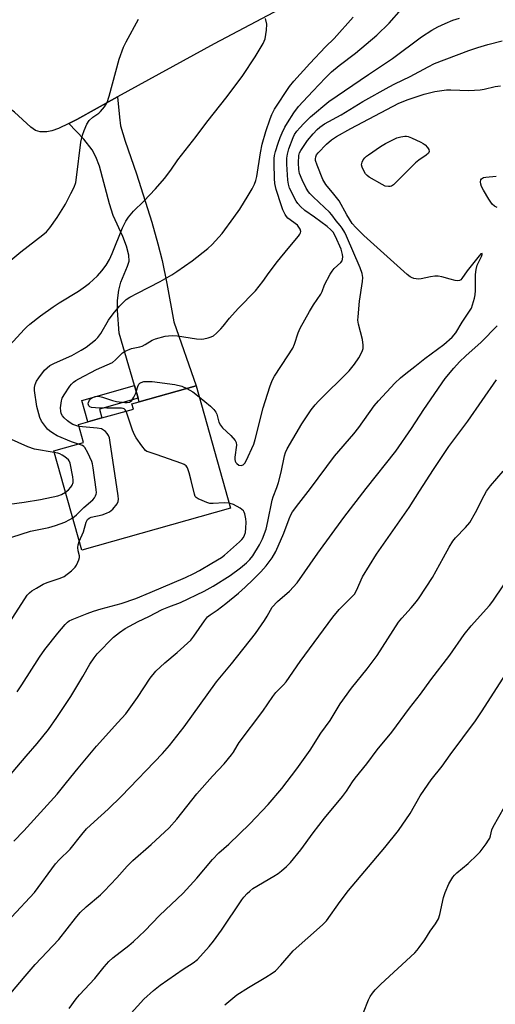
# Model space of a CAD drawing. Units: inches. Extents: x 1261772 to 1267772, y 613449 to 617449.
# Drawn here: x 1263192 to 1263354, y 613927 to 614263 of the extents above; entities that cross this region are included whole.
import ezdxf

# ---------------------------------------------------------------- set-up
doc = ezdxf.new("R2010")
doc.units = ezdxf.units.IN
doc.header["$MEASUREMENT"] = 0
for name, color, linetype in [('BLDG-Footprint', 5, 'Continuous'), ('TRANS-Driveway', 251, 'Continuous'), ('TRANS-Non Street Sidewalk', 7, 'Continuous'), ('TRANS-Road', 130, 'Continuous'), ('Undefined', 1, 'Continuous')]:
    doc.layers.add(name, color=color, linetype=linetype)

msp = doc.modelspace()

# ---------------------------------------------------------------- linework, layer by layer
at = {"layer": 'BLDG-Footprint', "elevation": 883.53}
msp.add_lwpolyline([(1263263.91, 614096.35), (1263213.17, 614082.03), (1263203.61, 614115.91), (1263213.75, 614118.77), (1263212.05, 614124.82), (1263215.3, 614125.73), (1263220.06, 614127.08), (1263230.8, 614130.11), (1263230.3, 614131.87), (1263232.74, 614132.56), (1263252.15, 614138.03)], close=True, dxfattribs=at)
at = {"layer": 'TRANS-Driveway'}
msp.add_lwpolyline([(1263232.38, 614133.82), (1263231.14, 614138.12), (1263225.95, 614156.08), (1263225.33, 614163.73), (1263225.36, 614167.2), (1263225.83, 614170.65), (1263226.46, 614173.44), (1263228.79, 614178.85), (1263229.3, 614180.54), (1263229.26, 614182.6), (1263228.48, 614185.66), (1263227.18, 614188.96), (1263223.88, 614196.23), (1263222.6, 614200.1), (1263219.19, 614213), (1263218.02, 614216.18), (1263216.78, 614218.53), (1263213.86, 614222.22), (1263208.72, 614227.6), (1263211.47, 614228.96), (1263225.38, 614236.62), (1263225.99, 614229.68), (1263226.41, 614226.79), (1263227.94, 614221.54), (1263231.82, 614210.41), (1263237.05, 614193.91), (1263239.14, 614186.54), (1263240.59, 614180.81), (1263242.19, 614172.94), (1263244.57, 614159.93), (1263252.15, 614138.03), (1263232.74, 614132.56)], close=True, dxfattribs=at)
at = {"layer": 'TRANS-Non Street Sidewalk'}
msp.add_lwpolyline([(1263232.38, 614133.82), (1263219.21, 614130.1), (1263220.06, 614127.08), (1263215.3, 614125.73), (1263213.23, 614133.06), (1263231.14, 614138.12)], close=True, dxfattribs=at)
at = {"layer": 'TRANS-Road'}
msp.add_lwpolyline([(1263325.01, 614290.07), (1263258.28, 614254.73), (1263225.38, 614236.62), (1263211.47, 614228.96), (1263208.72, 614227.6), (1263205.27, 614225.9), (1263202.99, 614225.07), (1263201.32, 614224.71), (1263198.97, 614224.73), (1263197.38, 614225.23), (1263195.77, 614226.27), (1263190.19, 614231.49), (1263186.78, 614234.09), (1263185.6, 614234.91), (1263177.61, 614240.44), (1263173.63, 614243.38), (1263169.93, 614246.56), (1263168.83, 614247.8), (1263167.59, 614249.21), (1263165.73, 614252.5), (1263164.02, 614256.68), (1263162.57, 614261.4), (1263161.78, 614265.52)], dxfattribs=at)
at = {"layer": 'Undefined'}
for points, elevation in [([(1263187.39, 614150.53), (1263193.53, 614157.25), (1263194.35, 614158.09), (1263195.45, 614159.05), (1263199.12, 614161.99), (1263203.44, 614165.05), (1263205.42, 614166.36), (1263212.04, 614170.32), (1263214.43, 614172.03), (1263215.83, 614173.1), (1263217.1, 614174.23), (1263218.5, 614175.61), (1263219.98, 614177.28), (1263221.5, 614179.22), (1263222.6, 614181.15), (1263223.58, 614183.25), (1263227.1, 614191.94), (1263228.25, 614194.19), (1263229.12, 614195.61), (1263230.79, 614197.61), (1263234.33, 614201.08), (1263238.35, 614205.31), (1263241.41, 614208.84), (1263243.5, 614211.62), (1263245.94, 614215.14), (1263252.15, 614223.14), (1263255.78, 614227.99), (1263262.76, 614236.75), (1263268.12, 614244), (1263272.28, 614250.28), (1263275, 614254.84), (1263275.41, 614255.62), (1263275.71, 614256.44), (1263276.16, 614259.39), (1263276.27, 614261.46), (1263275.88, 614263.42)], 844), ([(1263211.78, 614118.22), (1263209.69, 614118.9), (1263204.82, 614121.01), (1263203.29, 614121.86), (1263202.12, 614122.69), (1263201.51, 614123.28), (1263200.45, 614124.58), (1263199.5, 614125.96), (1263198.93, 614127.3), (1263197.84, 614131.02), (1263197.01, 614136.43), (1263197.02, 614137.52), (1263197.24, 614138.54), (1263197.73, 614139.6), (1263198.51, 614140.84), (1263200.48, 614143.4), (1263201.33, 614144.23), (1263202.28, 614144.95), (1263203.85, 614145.8), (1263209.75, 614148.46), (1263213, 614150.17), (1263214.68, 614151.27), (1263217.9, 614153.76), (1263218.7, 614154.56), (1263219.71, 614155.9), (1263222.32, 614160.42), (1263223.88, 614162.66), (1263225.99, 614165.26), (1263228.37, 614167.48), (1263229.59, 614168.29), (1263232.17, 614169.73), (1263239.88, 614173.67), (1263243.87, 614175.93), (1263245.58, 614177.05), (1263250.85, 614180.76), (1263256.18, 614184.89), (1263257.7, 614186.3), (1263261.01, 614190), (1263265.08, 614195.51), (1263267.05, 614198.37), (1263269.91, 614202.98), (1263271.26, 614205.3), (1263272.06, 614206.86), (1263272.53, 614208.12), (1263272.86, 614209.46), (1263274.13, 614217.58), (1263274.74, 614220.47), (1263275.94, 614224.82), (1263277.38, 614229.17), (1263277.98, 614230.66), (1263278.87, 614232.41), (1263283.99, 614240.17), (1263285.48, 614242), (1263291, 614248.06), (1263296.32, 614253.74), (1263299.23, 614256.57), (1263305.71, 614263.86)], 846), ([(1263212.22, 614124.2), (1263211.11, 614124.48), (1263210.15, 614124.88), (1263209.2, 614125.39), (1263208.27, 614126.08), (1263207.18, 614127.1), (1263206.62, 614127.77), (1263206.16, 614128.67), (1263205.99, 614129.43), (1263205.98, 614130.6), (1263206.12, 614132.09), (1263206.26, 614132.96), (1263206.52, 614133.79), (1263207.22, 614135.03), (1263209.14, 614137.92), (1263209.67, 614138.6), (1263210.39, 614139.31), (1263211.21, 614139.92), (1263212.18, 614140.5), (1263218.16, 614143.58), (1263223.62, 614146.01), (1263224.71, 614146.9), (1263227.08, 614149.31), (1263228.01, 614149.93), (1263230.16, 614150.75), (1263232.97, 614151.38), (1263233.78, 614151.63), (1263234.8, 614152.15), (1263237.24, 614153.65), (1263238.29, 614154.09), (1263241.67, 614154.99), (1263242.77, 614155.13), (1263244.15, 614155.19), (1263245.83, 614155.07), (1263252.32, 614154.09), (1263254, 614153.96), (1263254.85, 614154.06), (1263256.24, 614154.4), (1263257.33, 614154.75), (1263258.07, 614155.14), (1263259.17, 614156.06), (1263260.62, 614157.49), (1263261.42, 614158.39), (1263263.54, 614161.1), (1263266.48, 614164.43), (1263272.44, 614170.52), (1263274.98, 614173.7), (1263277.09, 614176.7), (1263279.98, 614180.52), (1263283.52, 614184.93), (1263287.11, 614189.12), (1263287.6, 614189.8), (1263287.82, 614190.27), (1263287.87, 614190.75), (1263287.65, 614191.49), (1263287.26, 614192.21), (1263286.72, 614192.86), (1263283.5, 614195.29), (1263282.97, 614195.83), (1263282.52, 614196.49), (1263281.79, 614198.06), (1263281.31, 614199.45), (1263279.48, 614205.05), (1263279.02, 614207.06), (1263278.86, 614208.83), (1263278.81, 614213.88), (1263278.84, 614215.61), (1263278.95, 614216.7), (1263279.23, 614218.02), (1263280.11, 614220.86), (1263280.8, 614222.79), (1263281.52, 614224.41), (1263282.42, 614226.26), (1263283.32, 614227.76), (1263285.55, 614231.18), (1263287.12, 614233.33), (1263288.67, 614235.13), (1263291.94, 614238.65), (1263296.27, 614243.14), (1263298.37, 614245.19), (1263300.94, 614247.4), (1263306.58, 614251.62), (1263313.86, 614257.76), (1263317.97, 614261.78), (1263322.25, 614266.57)], 848), ([(1263253.22, 614134.26), (1263257.09, 614131.16), (1263258.22, 614129.99), (1263258.87, 614129.1), (1263259.23, 614128.37), (1263259.98, 614125.66), (1263260.45, 614124.65), (1263261.21, 614123.78), (1263263.97, 614121.14), (1263265.47, 614119.4), (1263265.83, 614118.68), (1263265.91, 614117.86), (1263265.38, 614113.71), (1263265.4, 614112.89), (1263265.5, 614112.39), (1263265.7, 614111.94), (1263266.01, 614111.55), (1263266.8, 614110.97), (1263267.54, 614110.84), (1263268.26, 614111.07), (1263268.8, 614111.66), (1263269.24, 614112.42), (1263271.89, 614118.17), (1263272.36, 614119.79), (1263275.03, 614130.55), (1263277.3, 614137.75), (1263278.13, 614139.85), (1263278.96, 614141.34), (1263283.49, 614148.24), (1263285.12, 614150.94), (1263285.71, 614152.22), (1263286.97, 614156.17), (1263287.64, 614157.72), (1263290.79, 614163.41), (1263292.21, 614165.67), (1263294.72, 614169.3), (1263295.15, 614170.21), (1263295.92, 614172.48), (1263297.93, 614176.18), (1263298.52, 614177.13), (1263299.26, 614178.04), (1263301.58, 614180.11), (1263301.98, 614180.73), (1263302.12, 614181.22), (1263302.17, 614182.04), (1263302.09, 614182.88), (1263301.59, 614184.72), (1263299.75, 614188.99), (1263298.93, 614190.46), (1263298.14, 614191.34), (1263296.92, 614192.42), (1263292.6, 614195.58), (1263289.27, 614197.86), (1263287.77, 614199.21), (1263286.81, 614200.3), (1263286.32, 614201.02), (1263284.05, 614205.48), (1263283.63, 614206.84), (1263283.41, 614208.27), (1263283.12, 614213.66), (1263283.14, 614215.72), (1263283.33, 614217.12), (1263283.81, 614218.97), (1263285.28, 614222.75), (1263285.78, 614223.79), (1263286.51, 614224.94), (1263287.53, 614226.13), (1263288.93, 614227.58), (1263291.2, 614229.8), (1263297.4, 614235.06), (1263310.92, 614244.29), (1263319.13, 614249.79), (1263329.07, 614257.16), (1263332.59, 614259.42), (1263334.59, 614260.5), (1263337.12, 614261.71), (1263339.77, 614262.8), (1263341.96, 614263.51)], 850), ([(1263186.3, 614178.68), (1263192.36, 614183.76), (1263199.95, 614189.55), (1263201.17, 614190.61), (1263202.26, 614191.95), (1263204.81, 614195.51), (1263207.63, 614200), (1263209.43, 614203.71), (1263210.57, 614205.83), (1263211.15, 614207.45), (1263211.43, 614209.16), (1263212.91, 614221.15), (1263213.39, 614223.59), (1263213.96, 614225.22), (1263214.94, 614227.36), (1263215.7, 614228.58), (1263216.92, 614229.75), (1263218.95, 614231.13), (1263219.58, 614231.66), (1263220.89, 614233.25), (1263221.83, 614234.72), (1263222.55, 614236.88), (1263225.9, 614249.54), (1263227.4, 614253.58), (1263228.29, 614255.42), (1263232.48, 614263.12)], 842), ([(1263186.64, 614002.72), (1263194.2, 614011.74), (1263197.95, 614016), (1263201.84, 614020.77), (1263204.72, 614024.83), (1263209.41, 614032.02), (1263213.56, 614038.82), (1263215.96, 614043.04), (1263217.42, 614045.28), (1263218.42, 614046.59), (1263223.95, 614052.3), (1263226.03, 614053.93), (1263227.98, 614055.23), (1263232.4, 614057.62), (1263236.06, 614059.38), (1263240.57, 614061.69), (1263242.84, 614062.66), (1263246.85, 614064.18), (1263254.87, 614067.97), (1263257.97, 614069.66), (1263263.83, 614073.38), (1263267.36, 614076), (1263269.35, 614077.64), (1263270.51, 614078.74), (1263271.48, 614080), (1263273.75, 614083.77), (1263274.82, 614085.8), (1263276.1, 614089.12), (1263276.69, 614091.73), (1263278.14, 614099.05), (1263278.48, 614100.15), (1263279.76, 614103.4), (1263280.3, 614105.03), (1263281.2, 614108.6), (1263282.31, 614114.15), (1263282.63, 614115.25), (1263283.2, 614116.56), (1263288.18, 614125.08), (1263291.38, 614129.82), (1263292.76, 614131.55), (1263293.94, 614132.83), (1263304.42, 614143.14), (1263306.18, 614145.43), (1263307.69, 614147.66), (1263308.85, 614149.72), (1263309.18, 614150.8), (1263309.16, 614151.91), (1263308.88, 614153.9), (1263307.58, 614159.06), (1263307.37, 614160.49), (1263307.4, 614161.57), (1263307.89, 614166.95), (1263308.97, 614173.62), (1263309, 614175.04), (1263308.76, 614176.42), (1263308.07, 614178.35), (1263303.46, 614189.07), (1263302.84, 614190.4), (1263302.01, 614191.85), (1263301.35, 614192.77), (1263299.97, 614194.32), (1263298.42, 614196.41), (1263297.64, 614197.31), (1263295.99, 614198.95), (1263292.04, 614202.5), (1263290.96, 614203.66), (1263290.48, 614204.3), (1263289.74, 614205.53), (1263288.29, 614208.35), (1263287.48, 614210.56), (1263287.18, 614211.92), (1263287.09, 614214.15), (1263287.2, 614216.69), (1263287.45, 614217.6), (1263287.84, 614218.37), (1263290.18, 614221.71), (1263292.04, 614223.99), (1263293.42, 614225.52), (1263294.37, 614226.33), (1263296, 614227.4), (1263301.63, 614230.57), (1263309.08, 614235.03), (1263317.98, 614240.08), (1263319.94, 614241.11), (1263325.17, 614243.63), (1263331.34, 614246.94), (1263333.46, 614247.99), (1263345.18, 614252.48), (1263348.28, 614253.53), (1263351.62, 614254.54), (1263356.57, 614255.76)], 852), ([(1263190.05, 613982.64), (1263193.44, 613986.24), (1263204.74, 613998.72), (1263208.02, 614002.66), (1263211.91, 614007.65), (1263218.22, 614015.15), (1263225.49, 614023.13), (1263228.16, 614026.19), (1263232.24, 614031.66), (1263236.56, 614038.32), (1263238.42, 614040.74), (1263241.48, 614043.59), (1263245.66, 614047.07), (1263250.33, 614051.27), (1263251.44, 614052.6), (1263255.04, 614057.87), (1263256.11, 614059.22), (1263256.93, 614059.9), (1263259.37, 614061.53), (1263262.36, 614063.74), (1263266.6, 614067.27), (1263268.91, 614069.34), (1263271.66, 614071.98), (1263274.24, 614074.58), (1263276.11, 614076.65), (1263278.15, 614079.32), (1263279.41, 614081.53), (1263282.1, 614087.75), (1263283.88, 614092.72), (1263284.5, 614094.07), (1263285.09, 614095.08), (1263287.19, 614097.92), (1263291.22, 614103.03), (1263299.42, 614114.02), (1263305.91, 614121.7), (1263307.62, 614123.85), (1263312.9, 614131.18), (1263314.32, 614132.99), (1263319.9, 614138.92), (1263321.83, 614140.77), (1263323.67, 614142.3), (1263326.81, 614144.67), (1263330.17, 614147.43), (1263336.67, 614152.2), (1263339.55, 614154.65), (1263340.78, 614156.16), (1263342.86, 614159.79), (1263345.68, 614163.83), (1263346.05, 614164.56), (1263346.46, 614165.67), (1263347.11, 614167.97), (1263347.35, 614169.13), (1263347.44, 614170.62), (1263347.45, 614176.01), (1263347.66, 614177.77), (1263348.08, 614179.19), (1263349.49, 614182.16), (1263349.7, 614182.83), (1263349.68, 614183.23), (1263349.32, 614183.13), (1263348.66, 614182.45), (1263344.63, 614177.27), (1263342.82, 614174.67), (1263342.46, 614174.28), (1263342.05, 614174.01), (1263341.31, 614173.92), (1263340.48, 614174.03), (1263338.77, 614174.42), (1263335.93, 614175.26), (1263334.78, 614175.45), (1263333.59, 614175.44), (1263332.11, 614175.28), (1263328.95, 614174.55), (1263328.09, 614174.45), (1263327.25, 614174.53), (1263326.42, 614174.72), (1263325.62, 614175.01), (1263325.14, 614175.27), (1263324.1, 614176.1), (1263309.37, 614189.31), (1263306.62, 614192.06), (1263305.45, 614193.41), (1263303.61, 614196.45), (1263300.93, 614201.22), (1263299.19, 614203.51), (1263296.45, 614206.7), (1263295.37, 614208.43), (1263293.46, 614213.31), (1263292.94, 614214.95), (1263292.88, 614215.47), (1263292.97, 614216.19), (1263293.28, 614216.91), (1263293.77, 614217.59), (1263296.66, 614220.52), (1263298.38, 614222.03), (1263300.09, 614223.14), (1263304.93, 614225.84), (1263321.31, 614234.47), (1263324.51, 614235.78), (1263329.9, 614237.52), (1263333.61, 614238.49), (1263337.54, 614239.01), (1263338.99, 614239.02), (1263345.16, 614238.81), (1263349.01, 614239.01), (1263350.46, 614239.27), (1263354.2, 614240.23), (1263355.94, 614240.47)], 854), ([(1263354.84, 614198.9), (1263353.91, 614199.38), (1263353.18, 614199.99), (1263351.97, 614201.74), (1263350.14, 614204.81), (1263349.49, 614206.1), (1263349.22, 614206.88), (1263349.15, 614207.63), (1263349.29, 614208.31), (1263349.54, 614208.69), (1263350.17, 614209.09), (1263350.98, 614209.31), (1263354.51, 614209.64)], 856), ([(1263189.16, 613956.7), (1263197.02, 613965.12), (1263204.2, 613974.99), (1263205.44, 613976.28), (1263209.26, 613979.98), (1263213.15, 613984.92), (1263214.84, 613986.91), (1263217.36, 613989.28), (1263222.17, 613993.57), (1263226.75, 613998), (1263240.74, 614012.57), (1263243.15, 614015.32), (1263248.1, 614021.75), (1263259.12, 614037.01), (1263264.2, 614043.21), (1263272.41, 614053.51), (1263275.45, 614057.98), (1263276.36, 614059.47), (1263277.49, 614061.56), (1263278.14, 614062.54), (1263279.93, 614064.49), (1263284.05, 614068.01), (1263286.59, 614070.88), (1263293.74, 614081.01), (1263302.58, 614093.13), (1263310.15, 614103.06), (1263320.29, 614115.79), (1263325.66, 614123.44), (1263329.82, 614130.02), (1263337.09, 614140.59), (1263340.04, 614144.06), (1263342.05, 614146.22), (1263344.14, 614148.29), (1263349.38, 614152.99), (1263354.81, 614158.55)], 856), ([(1263185.97, 613927.18), (1263193.84, 613936.66), (1263197.33, 613940.55), (1263205.37, 613949.11), (1263211.02, 613956.4), (1263212.64, 613958.38), (1263214.67, 613960.32), (1263219.53, 613964.43), (1263220.81, 613965.62), (1263225.14, 613970.14), (1263228.65, 613974.15), (1263230.56, 613976.1), (1263236.85, 613981.59), (1263242.99, 613987.24), (1263245.59, 613990.2), (1263252.41, 613998.8), (1263257.72, 614004.9), (1263261.7, 614009.13), (1263264.22, 614012.09), (1263264.9, 614013.04), (1263266.12, 614015.2), (1263266.88, 614016.36), (1263274.91, 614027.04), (1263278.29, 614032.08), (1263279.38, 614033.39), (1263282.03, 614036.03), (1263282.93, 614037.09), (1263287.63, 614044.03), (1263298.79, 614059.1), (1263300.98, 614061.75), (1263304.98, 614065.67), (1263306.15, 614066.97), (1263306.87, 614068.23), (1263308.93, 614072.84), (1263313.69, 614080.63), (1263324.79, 614096.52), (1263328.41, 614102.1), (1263333.09, 614109.54), (1263338.33, 614117.32), (1263344.79, 614125.96), (1263354.57, 614140.1)], 858), ([(1263228.29, 614129.4), (1263228.01, 614129.87), (1263227.69, 614130.17), (1263227.29, 614130.35), (1263226.75, 614130.44), (1263221.68, 614130.42), (1263217.87, 614130.55), (1263216.46, 614130.7), (1263215.98, 614130.88), (1263215.56, 614131.27), (1263215.37, 614131.92), (1263215.43, 614132.41), (1263215.8, 614133.15), (1263216.17, 614133.58), (1263216.53, 614133.86), (1263217.2, 614134.2), (1263217.74, 614134.37), (1263218.88, 614134.51), (1263220.3, 614134.23), (1263223.64, 614133.08), (1263225.04, 614132.7), (1263227.84, 614132.36), (1263228.66, 614132.36), (1263229.41, 614132.51), (1263229.85, 614132.72), (1263230.23, 614133.06), (1263230.98, 614134.23), (1263231.58, 614135.54), (1263232.3, 614137.83), (1263232.67, 614138.59), (1263232.99, 614138.95), (1263233.39, 614139.22), (1263234.38, 614139.48), (1263236.03, 614139.56), (1263237.17, 614139.49), (1263244.88, 614138.47), (1263247.33, 614137.96), (1263249.05, 614137.16)], 850), ([(1263249.05, 614137.16), (1263251.06, 614135.96), (1263253.22, 614134.26)], 850), ([(1263263.44, 614098.03), (1263261.69, 614098.17), (1263257.99, 614097.89), (1263256.88, 614097.93), (1263255.79, 614098.23), (1263254.19, 614098.88), (1263252.9, 614099.49), (1263252.23, 614099.94), (1263251.9, 614100.35), (1263251.57, 614101.12), (1263250.48, 614105.79), (1263249.75, 614108.4), (1263249.19, 614110.08), (1263248.75, 614110.77), (1263248.09, 614111.24), (1263247.29, 614111.58), (1263238.57, 614114.67), (1263235.8, 614115.49), (1263235.32, 614115.69), (1263234.89, 614116.03), (1263233.62, 614117.62), (1263231.74, 614120.31), (1263231.13, 614121.33), (1263230.48, 614122.97), (1263228.8, 614128.06), (1263228.29, 614129.4)], 850), ([(1263212.34, 614084.99), (1263213.77, 614088.28), (1263214.72, 614091.53), (1263215.19, 614092.43), (1263215.69, 614092.88), (1263216.41, 614093.21), (1263220.17, 614094.09), (1263221.59, 614094.55), (1263222.64, 614095.04), (1263223.74, 614096.02), (1263225.26, 614097.83), (1263225.64, 614098.58), (1263225.72, 614099.4), (1263225.6, 614100.56), (1263222.75, 614119.47), (1263222.59, 614120.34), (1263222.31, 614121.16), (1263221.84, 614121.84), (1263221.26, 614122.45), (1263220.62, 614122.98), (1263219.89, 614123.36), (1263218.47, 614123.61), (1263212.22, 614124.2)], 848), ([(1263203.77, 614115.34), (1263197.05, 614116.46), (1263194.73, 614117.19), (1263188.17, 614120.23)], 844), ([(1263210.08, 614092.99), (1263211.38, 614094.07), (1263213.86, 614096.58), (1263216.96, 614099.2), (1263217.49, 614099.84), (1263217.91, 614100.55), (1263218.1, 614101.04), (1263218.17, 614101.59), (1263218.1, 614102.73), (1263217.12, 614110.02), (1263216.88, 614111.46), (1263216.64, 614112.29), (1263215.24, 614115.22), (1263214.23, 614116.97), (1263213.85, 614117.36), (1263213.4, 614117.64), (1263211.78, 614118.22)], 846), ([(1263207.61, 614101.74), (1263208.67, 614102.61), (1263209.49, 614103.44), (1263209.9, 614104.12), (1263210.21, 614105.11), (1263210.27, 614105.88), (1263210.17, 614106.95), (1263209.21, 614111.62), (1263208.92, 614112.41), (1263208.64, 614112.82), (1263207.4, 614113.86), (1263206.48, 614114.45), (1263205.73, 614114.81), (1263204.97, 614115.07), (1263203.77, 614115.34)], 844), ([(1263208.83, 613925.62), (1263211.28, 613928.94), (1263212.41, 613930.29), (1263217.62, 613935.82), (1263220.85, 613939.82), (1263222.41, 613941.6), (1263223.76, 613942.88), (1263229.24, 613947.04), (1263230.81, 613948.4), (1263234.7, 613952.04), (1263239.69, 613957.27), (1263247.76, 613964.97), (1263252.42, 613970.01), (1263257.75, 613976.46), (1263259.98, 613978.67), (1263263.36, 613981.67), (1263270.51, 613988.65), (1263276.7, 613995.23), (1263281.45, 614000.71), (1263286.54, 614007.36), (1263291.04, 614013.77), (1263294.69, 614019.51), (1263297.86, 614023.88), (1263301.33, 614029.54), (1263305.2, 614034.93), (1263310.49, 614041.47), (1263313.96, 614046.09), (1263319.33, 614054.56), (1263321.21, 614057.37), (1263322.3, 614058.74), (1263325.53, 614062.29), (1263327.36, 614064.51), (1263328.23, 614065.69), (1263332.82, 614072.64), (1263336.58, 614079.45), (1263338.47, 614083.02), (1263339.73, 614085.01), (1263340.63, 614086.18), (1263344.06, 614089.71), (1263345.48, 614091.42), (1263347.46, 614094.85), (1263350.4, 614100.68), (1263351.24, 614102.16), (1263352.53, 614103.9), (1263356.87, 614108.96)], 860), ([(1263179.19, 614096.42), (1263193.55, 614098.4), (1263199.06, 614099.32), (1263204.97, 614100.51), (1263206.28, 614100.98), (1263207.61, 614101.74)], 844), ([(1263191.13, 614033.66), (1263192.79, 614036.01), (1263198.76, 614045.48), (1263200.56, 614048.11), (1263204.96, 614053.69), (1263207.47, 614056.57), (1263208.3, 614057.39), (1263208.92, 614057.85), (1263209.9, 614058.36), (1263215.01, 614060.42), (1263217.22, 614061.22), (1263219.74, 614062.02), (1263226.67, 614063.79), (1263231.65, 614065.51), (1263236.47, 614067.59), (1263248.61, 614072.62), (1263251.41, 614073.98), (1263253.32, 614075.04), (1263257.58, 614077.49), (1263260.81, 614079.51), (1263261.87, 614080.26), (1263262.92, 614081.13), (1263267.02, 614084.8), (1263267.82, 614085.65), (1263268.32, 614086.33), (1263268.69, 614087.06), (1263268.98, 614088.05), (1263269.14, 614089.47), (1263269.21, 614091.51), (1263269.11, 614092.69), (1263268.78, 614094.43), (1263268.58, 614094.96), (1263268.28, 614095.41), (1263267.2, 614096.28), (1263264.94, 614097.59), (1263263.44, 614098.03)], 850), ([(1263189.29, 614086.39), (1263195.7, 614088.47), (1263202, 614089.77), (1263204.19, 614090.36), (1263207.36, 614091.5), (1263209.14, 614092.41), (1263210.08, 614092.99)], 846), ([(1263187.42, 614055.43), (1263193.73, 614065.41), (1263194.58, 614066.58), (1263195.34, 614067.38), (1263196.2, 614068.1), (1263197.71, 614069.06), (1263200.04, 614070.38), (1263201.39, 614070.93), (1263205.84, 614072.43), (1263207.16, 614073.03), (1263209.72, 614074.96), (1263210.96, 614076.15), (1263211.41, 614076.87), (1263211.89, 614077.91), (1263212.19, 614078.7), (1263212.39, 614079.5), (1263212.39, 614080.02), (1263211.97, 614081.78), (1263211.87, 614082.94), (1263211.95, 614083.8), (1263212.34, 614084.99)], 848), ([(1263227.86, 613921.63), (1263234.3, 613928.75), (1263237.61, 613931.73), (1263239.95, 613933.57), (1263247.72, 613938.96), (1263251.2, 613941.15), (1263252.6, 613942.28), (1263256.6, 613946.75), (1263258.09, 613948.59), (1263260.87, 613952.37), (1263267.79, 613962.64), (1263268.5, 613963.58), (1263269.63, 613964.86), (1263270.44, 613965.65), (1263271.55, 613966.49), (1263278.72, 613970.76), (1263280.13, 613971.71), (1263281.25, 613972.59), (1263282.98, 613974.07), (1263284.33, 613975.41), (1263287.92, 613979.69), (1263292.06, 613985.52), (1263295.91, 613990.59), (1263302.05, 613997.97), (1263303.45, 613999.8), (1263305.49, 614002.89), (1263306.4, 614004.14), (1263310.43, 614009.13), (1263313.93, 614013.87), (1263318.87, 614019.86), (1263324.99, 614028.09), (1263328.69, 614032.88), (1263332.26, 614037.75), (1263338.69, 614046.2), (1263343.59, 614053.23), (1263346.03, 614056.2), (1263352.18, 614063.15), (1263353.38, 614064.62), (1263357.14, 614070.11)], 862), ([(1263262.01, 613926.88), (1263266.08, 613930.27), (1263270.02, 613932.75), (1263275.92, 613936.23), (1263278.07, 613937.64), (1263279.21, 613938.48), (1263281.1, 613940.39), (1263285.24, 613945.25), (1263295.26, 613954.09), (1263296.64, 613955.55), (1263301.27, 613962.12), (1263304.15, 613965.84), (1263316.55, 613980.51), (1263321.2, 613986.31), (1263325.15, 613992.1), (1263328.57, 613998.17), (1263330.02, 614000.35), (1263332.37, 614003.66), (1263336.1, 614008.33), (1263338.77, 614012.12), (1263347.47, 614023.7), (1263349.78, 614027.11), (1263357.71, 614039.57)], 864), ([(1263307.56, 613919.86), (1263310.98, 613928.6), (1263311.49, 613929.66), (1263312.29, 613930.86), (1263313.27, 613931.99), (1263315.13, 613933.93), (1263326.77, 613944.61), (1263327.57, 613945.47), (1263328.3, 613946.41), (1263330.2, 613949.07), (1263331.98, 613952.03), (1263333.85, 613954.49), (1263334.86, 613956.22), (1263335.32, 613957.61), (1263336.6, 613963.41), (1263337.08, 613965.12), (1263338.41, 613968.13), (1263339.78, 613970.37), (1263340.3, 613971.05), (1263341.13, 613971.86), (1263344.9, 613975.09), (1263348.03, 613978.03), (1263349, 613979.08), (1263351.11, 613981.83), (1263351.94, 613983), (1263352.35, 613983.74), (1263352.61, 613984.51), (1263353.08, 613986.6), (1263353.48, 613987.57), (1263357.36, 613994.45)], 866)]:
    msp.add_lwpolyline(points, dxfattribs=dict(at, elevation=elevation))
at = {"layer": 'Undefined', "elevation": 856}
msp.add_lwpolyline([(1263317.78, 614206.02), (1263316.7, 614206.2), (1263315.64, 614206.7), (1263311.24, 614209.27), (1263310.54, 614209.79), (1263309.95, 614210.41), (1263309.11, 614211.87), (1263308.8, 614212.64), (1263308.61, 614213.41), (1263308.64, 614213.92), (1263308.8, 614214.42), (1263309.18, 614215.14), (1263309.67, 614215.82), (1263310.26, 614216.39), (1263310.93, 614216.87), (1263315.1, 614219.75), (1263316.72, 614220.77), (1263320.59, 614222.71), (1263321.99, 614223.05), (1263323.41, 614223.29), (1263323.96, 614223.28), (1263324.51, 614223.15), (1263325.58, 614222.72), (1263328.79, 614221.2), (1263329.57, 614220.78), (1263330.29, 614220.26), (1263331.09, 614219.39), (1263331.53, 614218.7), (1263331.66, 614218.05), (1263331.4, 614217.49), (1263330.58, 614216.75), (1263328.13, 614215.07), (1263326.99, 614214.14), (1263319.52, 614206.63), (1263318.82, 614206.19), (1263318.32, 614206.05)], close=True, dxfattribs=at)

doc.saveas('drawing.dxf')
